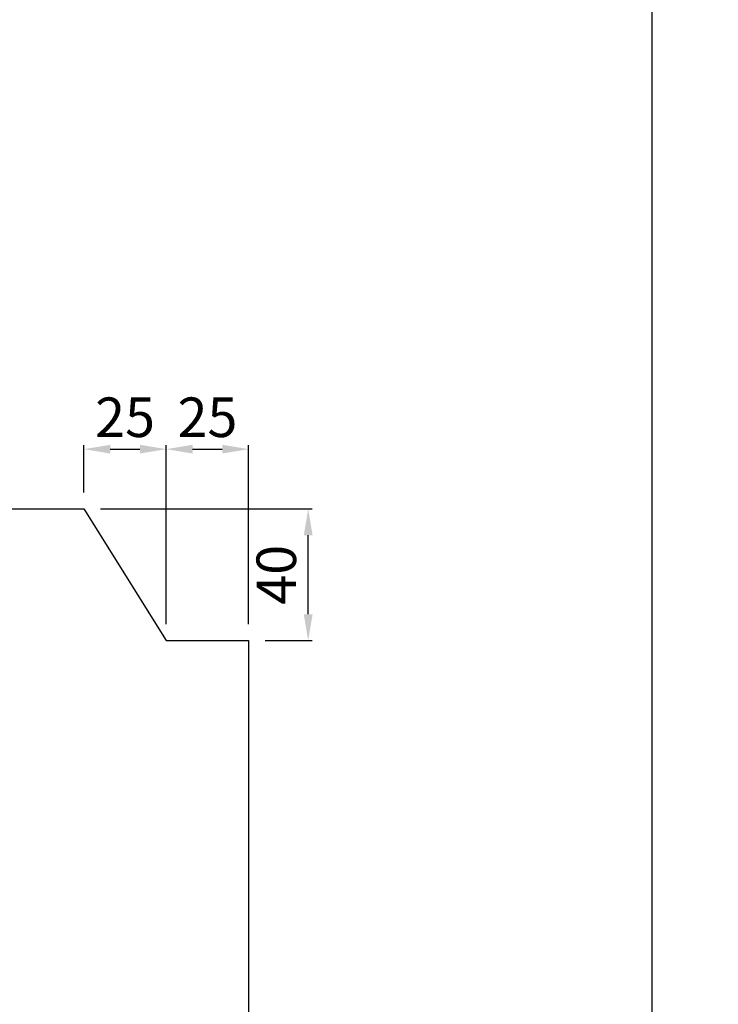
# Model space of a CAD drawing. Units: millimetres. Extents: x 26470 to 31729, y 6672 to 15506.
# Drawn here: x 27514 to 27726, y 11238 to 11537 of the extents above; entities that cross this region are included whole.
import ezdxf

# ---------------------------------------------------------------- set-up
doc = ezdxf.new("R2010")
doc.units = ezdxf.units.MM
doc.linetypes.add('(01) 130$0$A-AV-P00-10$0${ Origin Line }', pattern=[0])
doc.styles.get("Standard").update_dxf_attribs({"font": 'arial.ttf'})
doc.dimstyles.new('parkolay', dxfattribs={"dimtxt": 12, "dimasz": 8, "dimexe": 1.25, "dimexo": 5, "dimgap": 2, "dimtad": 1, "dimdec": 0, "dimtxsty": 'Standard', "dimcen": 8, "dimclrd": 252, "dimclre": 252, "dimclrt": 42, "dimadec": 0, "dimazin": 0, "dimtfac": 1, "dimtdec": 0, "dimtmove": 0, "dimatfit": 3, "dimfxl": 1, "dimarcsym": 1})

# ---------------------------------------------------------------- blocks, each defined once
blk = doc.blocks.new('*D665')
at = {"color": 252, "lineweight": -2, "transparency": 16777216}
for p, q in [((27533.44, 11393.32), (27533.44, 11407.7)), ((27541.44, 11406.45), (27550.44, 11406.45)), ((27558.44, 11353.32), (27558.44, 11407.7))]:
    blk.add_line(p, q, dxfattribs=at)
at = {"color": 252, "transparency": 16777216}
for points in [[(27541.44, 11407.78), (27541.44, 11405.12), (27533.44, 11406.45)], [(27550.44, 11407.78), (27550.44, 11405.12), (27558.44, 11406.45)]]:
    blk.add_solid(points, dxfattribs=at)
at = {"layer": 'Defpoints', "color": 0, "transparency": 16777216}
for p in [(27558.44, 11406.45), (27533.44, 11388.32), (27558.44, 11348.32)]:
    blk.add_point(p, dxfattribs=at)
at = {"color": 42, "transparency": 16777216, "insert": (27545.94, 11414.58), "char_height": 12, "attachment_point": 5}
blk.add_mtext('25', dxfattribs=at)
blk = doc.blocks.new('*D666')
at = {"color": 252, "lineweight": -2, "transparency": 16777216}
for p, q in [((27558.44, 11353.32), (27558.44, 11407.7)), ((27566.44, 11406.45), (27575.44, 11406.45)), ((27583.44, 11353.32), (27583.44, 11407.7))]:
    blk.add_line(p, q, dxfattribs=at)
at = {"color": 252, "transparency": 16777216}
for points in [[(27566.44, 11407.78), (27566.44, 11405.12), (27558.44, 11406.45)], [(27575.44, 11407.78), (27575.44, 11405.12), (27583.44, 11406.45)]]:
    blk.add_solid(points, dxfattribs=at)
at = {"layer": 'Defpoints', "color": 0, "transparency": 16777216}
for p in [(27583.44, 11406.45), (27558.44, 11348.32), (27583.44, 11348.32)]:
    blk.add_point(p, dxfattribs=at)
at = {"color": 42, "transparency": 16777216, "insert": (27570.94, 11414.58), "char_height": 12, "attachment_point": 5}
blk.add_mtext('25', dxfattribs=at)
blk = doc.blocks.new('*D667')
at = {"color": 252, "lineweight": -2, "transparency": 16777216}
for p, q in [((27538.44, 11388.32), (27602.75, 11388.32)), ((27601.5, 11356.32), (27601.5, 11380.32)), ((27588.44, 11348.32), (27602.75, 11348.32))]:
    blk.add_line(p, q, dxfattribs=at)
at = {"color": 252, "transparency": 16777216}
for points in [[(27600.17, 11380.32), (27602.84, 11380.32), (27601.5, 11388.32)], [(27600.17, 11356.32), (27602.84, 11356.32), (27601.5, 11348.32)]]:
    blk.add_solid(points, dxfattribs=at)
at = {"layer": 'Defpoints', "color": 0, "transparency": 16777216}
for p in [(27533.44, 11388.32), (27601.5, 11388.32), (27583.44, 11348.32)]:
    blk.add_point(p, dxfattribs=at)
at = {"color": 42, "transparency": 16777216, "insert": (27593.38, 11368.32), "char_height": 12, "attachment_point": 5, "rotation": 90}
blk.add_mtext('40', dxfattribs=at)

msp = doc.modelspace()

# ---------------------------------------------------------------- linework, layer by layer
for points in [[(26926.99, 11548.28), (27705.81, 11548.28), (27705.81, 10953.13), (26926.99, 10953.13)], [(27705.81, 10953.13), (28321.86, 10953.13), (28321.86, 11548.28), (27705.81, 11548.28)]]:
    msp.add_lwpolyline(points, close=True)
at = {"color": 251, "linetype": '(01) 130$0$A-AV-P00-10$0${ Origin Line }', "ltscale": 3}
msp.add_lwpolyline([(27183.44, 11388.32), (27533.44, 11388.32), (27558.44, 11348.32), (27583.44, 11348.32), (27583.44, 11038.32), (27063.44, 11038.32), (27063.44, 11348.32), (27143.44, 11348.32)], close=True, dxfattribs=at)

# ---------------------------------------------------------------- dimensions: what is measured, and where the dimension line sits
for base, p1, p2, picture, middle in [((27558.44, 11406.45), (27533.44, 11388.32), (27558.44, 11348.32), '*D665', (27545.94, 11414.58)), ((27583.44, 11406.45), (27558.44, 11348.32), (27583.44, 11348.32), '*D666', (27570.94, 11414.58))]:
    dim = msp.add_linear_dim(base=base, p1=p1, p2=p2, dimstyle='parkolay')
    dim.commit()
    dim.dimension.update_dxf_attribs({"geometry": picture, "text_midpoint": middle})
dim = msp.add_linear_dim(base=(27601.5, 11388.32), p1=(27583.44, 11348.32), p2=(27533.44, 11388.32), angle=90, dimstyle='parkolay')
dim.commit()
dim.dimension.update_dxf_attribs({"geometry": '*D667', "text_midpoint": (27593.38, 11368.32)})

doc.saveas('drawing.dxf')
